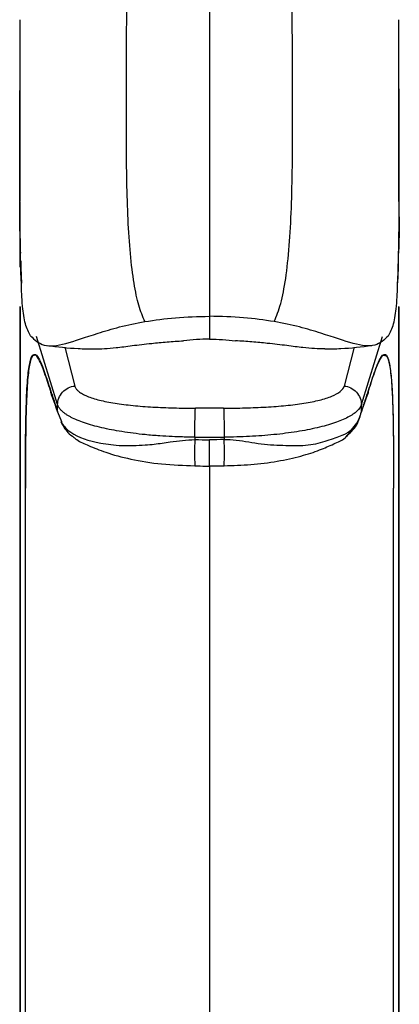
# Model space of a CAD drawing. Units: millimetres. Extents: x 117 to 322, y 73 to 240.
# Drawn here: x 126 to 142, y 115 to 156 of the extents above; entities that cross this region are included whole.
import ezdxf

# ---------------------------------------------------------------- set-up
doc = ezdxf.new("R2010")
doc.units = ezdxf.units.MM

msp = doc.modelspace()

# ---------------------------------------------------------------- linework, layer by layer
at = {"color": 7, "linetype": 'Continuous', "lineweight": 25}
for p, q in [((126.257, 153.459), (126.257, 155.544)), ((142.257, 153.459), (142.257, 155.544)), ((126.257, 145.803), (126.257, 146.691)), ((126.257, 111.637), (126.257, 144.143)), ((142.257, 96.278), (142.257, 144.143)), ((127.843, 139.69), (127.843, 139.996)), ((140.67, 139.69), (140.67, 139.996)), ((127.843, 139.69), (128.001, 139.287)), ((140.144, 138.791), (140.538, 139.275)), ((133.643, 138.62), (133.643, 138.521)), ((134.871, 138.62), (134.871, 138.521)), ((134.257, 137.409), (134.874, 137.411)), ((126.486, 105.075), (126.485, 136.462))]:
    msp.add_line(p, q, dxfattribs=at)
at = {"color": 8, "linetype": 'Continuous', "lineweight": 25}
for p, q in [((126.262, 144.127), (126.262, 96.253)), ((142.251, 144.127), (142.251, 96.253)), ((127.843, 139.996), (126.952, 142.876)), ((140.67, 139.996), (141.561, 142.876)), ((128.153, 142.417), (128.565, 140.78)), ((140.36, 142.417), (139.948, 140.78))]:
    msp.add_line(p, q, dxfattribs=at)
at = {"color": 7, "linetype": 'Continuous', "lineweight": 25, "flags": 128}
msp.add_lwpolyline([(134.257, 143.724), (134.257, 143.242), (134.257, 142.76)], dxfattribs=at)
at = {"color": 8, "linetype": 'Continuous', "lineweight": 25}
for centre, radius, start, end in [((142.881, 137.932), 9.257, 176.3545, 183.2355), ((125.624, 137.932), 9.265, 356.768, 3.6433)]:
    msp.add_arc(centre, radius, start, end, dxfattribs=at)
at = {"color": 7, "linetype": 'Continuous', "lineweight": 25}
for points, knots in [([(131.524, 143.501), (131.436, 143.713), (131.261, 144.136), (131.058, 145.108), (130.907, 146.329), (130.812, 147.791), (130.763, 149.385), (130.746, 151.025), (130.746, 152.689), (130.756, 154.701), (130.762, 157.226), (130.757, 160.153), (130.754, 163.111), (130.754, 165.989), (130.757, 168.863), (130.762, 171.507), (130.761, 173.909), (130.76, 176.075), (130.733, 178.218), (130.664, 179.849), (130.606, 180.635), (130.597, 180.753)], [0, 0, 0, 0, 0.044542, 0.088938, 0.136013, 0.182634, 0.228653, 0.273009, 0.31433, 0.356742, 0.423865, 0.499331, 0.570181, 0.640105, 0.710076, 0.780208, 0.832784, 0.885316, 0.937947, 0.99068, 1, 1, 1, 1]), ([(136.989, 143.501), (137.085, 143.735), (137.276, 144.202), (137.487, 145.295), (137.635, 146.658), (137.722, 148.272), (137.762, 150.056), (137.772, 152.395), (137.752, 155.3), (137.754, 158.7), (137.759, 162.078), (137.759, 165.449), (137.757, 168.831), (137.751, 171.773), (137.753, 174.261), (137.753, 176.295), (137.785, 178.309), (137.852, 179.882), (137.91, 180.664), (137.922, 180.821)], [0, 0, 0, 0, 0.048665, 0.096893, 0.147138, 0.196364, 0.245714, 0.295943, 0.379595, 0.461554, 0.543525, 0.625756, 0.708032, 0.790355, 0.839759, 0.889151, 0.93842, 0.987649, 1, 1, 1, 1]), ([(134.257, 180.345), (134.257, 180.286), (134.257, 179.439), (134.257, 176.564), (134.257, 171.936), (134.257, 167.187), (134.257, 163.505), (134.257, 160.868), (134.257, 158.229), (134.257, 155.606), (134.257, 152.788), (134.257, 149.958), (134.257, 147.642), (134.257, 146.107), (134.257, 144.883), (134.257, 144.109), (134.257, 143.724)], [0, 0, 0, 0, 0.004539, 0.065608, 0.209472, 0.353349, 0.418785, 0.484278, 0.550054, 0.615684, 0.680038, 0.760071, 0.841753, 0.895455, 0.948003, 1, 1, 1, 1]), ([(126.356, 144.146), (126.352, 144.219), (126.313, 144.895), (126.264, 146.333), (126.239, 148.627), (126.243, 151.101), (126.257, 153.669), (126.256, 155.391), (126.256, 156.253)], [0, 0, 0, 0, 0.022452, 0.208064, 0.400144, 0.60394, 0.801816, 1, 1, 1, 1]), ([(142.157, 144.145), (142.161, 144.218), (142.201, 144.894), (142.25, 146.333), (142.275, 148.668), (142.27, 151.227), (142.256, 153.799), (142.257, 155.476), (142.258, 156.253)], [0, 0, 0, 0, 0.022387, 0.208189, 0.399997, 0.614583, 0.821272, 1, 1, 1, 1]), ([(126.257, 148.574), (126.257, 148.981), (126.257, 149.665), (126.257, 150.697), (126.257, 151.91), (126.257, 152.837), (126.257, 153.459)], [0, 0, 0, 0, 0.270051, 0.453838, 0.633257, 1, 1, 1, 1]), ([(142.257, 148.573), (142.257, 148.98), (142.257, 149.665), (142.257, 150.697), (142.257, 151.91), (142.257, 152.837), (142.257, 153.459)], [0, 0, 0, 0, 0.270253, 0.453989, 0.633358, 1, 1, 1, 1]), ([(126.245, 148.548), (126.245, 148.417), (126.246, 148.21), (126.247, 148.002), (126.248, 147.925)], [0, 0, 0, 0, 0.631566, 1, 1, 1, 1]), ([(142.266, 147.925), (142.266, 148.002), (142.267, 148.21), (142.268, 148.417), (142.269, 148.548)], [0, 0, 0, 0, 0.368434, 1, 1, 1, 1]), ([(126.249, 147.925), (126.249, 147.788), (126.251, 147.401), (126.253, 146.884), (126.266, 146.535), (126.271, 146.395)], [0, 0, 0, 0, 0.246278, 0.697935, 1, 1, 1, 1]), ([(142.264, 147.925), (142.264, 147.788), (142.263, 147.401), (142.26, 146.884), (142.247, 146.536), (142.242, 146.396)], [0, 0, 0, 0, 0.246423, 0.698344, 1, 1, 1, 1]), ([(126.282, 146.062), (126.287, 145.883), (126.298, 145.53), (126.31, 145.255), (126.316, 145.119)], [0, 0, 0, 0, 0.507522, 1, 1, 1, 1]), ([(142.231, 146.062), (142.226, 145.883), (142.215, 145.539), (142.204, 145.271), (142.198, 145.143)], [0, 0, 0, 0, 0.522008, 1, 1, 1, 1]), ([(126.701, 142.898), (126.62, 143.051), (126.456, 143.36), (126.39, 143.881), (126.356, 144.146)], [0, 0, 0, 0, 0.493243, 1, 1, 1, 1]), ([(141.812, 142.898), (141.893, 143.051), (142.057, 143.36), (142.124, 143.881), (142.157, 144.146)], [0, 0, 0, 0, 0.493243, 1, 1, 1, 1]), ([(126.701, 142.898), (126.872, 142.734), (127.214, 142.404), (128.118, 142.523), (129.233, 142.913), (130.433, 143.287), (131.159, 143.43), (131.524, 143.501)], [0, 0, 0, 0, 0.249217, 0.498901, 0.74813, 0.873519, 1, 1, 1, 1]), ([(131.524, 143.501), (131.95, 143.564), (132.836, 143.695), (133.771, 143.714), (134.257, 143.724)], [0, 0, 0, 0, 0.481365, 1, 1, 1, 1]), ([(136.989, 143.501), (136.563, 143.564), (135.678, 143.695), (134.742, 143.714), (134.257, 143.724)], [0, 0, 0, 0, 0.481365, 1, 1, 1, 1]), ([(141.812, 142.898), (141.641, 142.734), (141.299, 142.404), (140.395, 142.523), (139.281, 142.913), (138.08, 143.287), (137.354, 143.43), (136.989, 143.501)], [0, 0, 0, 0, 0.249217, 0.498901, 0.74813, 0.873519, 1, 1, 1, 1]), ([(131.815, 142.582), (132.028, 142.604), (132.455, 142.648), (132.923, 142.676), (133.157, 142.691)], [0, 0, 0, 0, 0.499983, 1, 1, 1, 1]), ([(134.257, 142.76), (134.073, 142.755), (133.705, 142.747), (133.339, 142.709), (133.157, 142.691)], [0, 0, 0, 0, 0.500142, 1, 1, 1, 1]), ([(134.257, 142.76), (134.441, 142.755), (134.809, 142.747), (135.174, 142.709), (135.356, 142.691)], [0, 0, 0, 0, 0.500142, 1, 1, 1, 1]), ([(136.699, 142.582), (136.485, 142.604), (136.059, 142.648), (135.591, 142.676), (135.356, 142.691)], [0, 0, 0, 0, 0.499983, 1, 1, 1, 1]), ([(127.395, 142.493), (127.832, 142.438), (128.492, 142.356), (129.164, 142.349), (129.392, 142.346)], [0, 0, 0, 0, 0.661253, 1, 1, 1, 1]), ([(129.392, 142.345), (129.675, 142.353), (130.12, 142.365), (130.968, 142.488), (131.532, 142.551), (131.813, 142.582)], [0, 0, 0, 0, 0.467366, 0.733836, 1, 1, 1, 1]), ([(139.122, 142.345), (138.838, 142.353), (138.393, 142.365), (137.546, 142.488), (136.982, 142.551), (136.7, 142.582)], [0, 0, 0, 0, 0.467366, 0.733836, 1, 1, 1, 1]), ([(139.122, 142.346), (139.349, 142.349), (140.021, 142.356), (140.682, 142.438), (141.118, 142.493)], [0, 0, 0, 0, 0.338747, 1, 1, 1, 1]), ([(126.485, 136.463), (126.485, 136.591), (126.485, 136.907), (126.486, 137.387), (126.487, 137.866), (126.489, 138.297), (126.492, 138.696), (126.498, 139.1), (126.505, 139.502), (126.524, 140.214), (126.569, 141.123), (126.669, 141.851), (126.766, 142.091), (126.83, 142.103), (126.847, 142.106)], [0, 0, 0, 0, 0.041493, 0.102491, 0.155853, 0.198066, 0.244836, 0.289458, 0.336514, 0.387299, 0.553628, 0.719994, 0.926074, 1, 1, 1, 1]), ([(126.839, 142.073), (126.826, 142.071), (126.765, 142.058), (126.671, 141.831), (126.57, 141.114), (126.525, 140.209), (126.506, 139.499), (126.498, 139.097), (126.493, 138.694), (126.489, 138.296), (126.487, 137.865), (126.486, 137.407), (126.485, 137.055), (126.485, 136.739), (126.485, 136.59), (126.485, 136.463)], [0, 0, 0, 0, 0.058587, 0.267824, 0.436729, 0.605782, 0.657492, 0.705402, 0.750839, 0.798468, 0.841318, 0.895652, 0.95097, 0.957935, 1, 1, 1, 1]), ([(141.639, 142.117), (141.699, 142.127), (141.758, 142.074), (141.839, 141.797), (141.866, 141.669), (141.901, 141.414), (141.913, 141.318), (141.934, 141.102), (141.944, 140.98), (141.971, 140.583), (141.985, 140.277), (142.007, 139.597), (142.014, 139.229), (142.028, 138.082), (142.028, 137.265), (142.028, 136.463)], [0, 0, 0, 0, 0.25, 0.25, 0.375, 0.375, 0.4375, 0.4375, 0.5, 0.5, 0.625, 0.625, 0.75, 0.75, 1, 1, 1, 1]), ([(141.668, 142.075), (141.684, 142.073), (141.746, 142.061), (141.843, 141.831), (141.944, 141.114), (141.989, 140.209), (142.008, 139.499), (142.015, 139.097), (142.021, 138.694), (142.024, 138.296), (142.026, 137.865), (142.028, 137.407), (142.028, 137.055), (142.028, 136.739), (142.028, 136.59), (142.028, 136.463)], [0, 0, 0, 0, 0.067567, 0.274808, 0.442102, 0.609542, 0.660759, 0.708212, 0.753216, 0.80039, 0.842832, 0.896647, 0.951438, 0.958337, 1, 1, 1, 1]), ([(127.443, 140.904), (127.487, 140.771), (127.531, 140.637), (127.574, 140.503), (127.596, 140.436), (127.618, 140.368), (127.641, 140.301), (127.708, 140.095), (127.776, 139.891), (127.843, 139.69)], [0, 0, 0, 0, 0.001771782, 0.001771782, 0.001771782, 0.002667601, 0.002667601, 0.002667601, 0.005406466, 0.005406466, 0.005406466, 0.005406466]), ([(127.845, 139.668), (127.836, 139.695), (127.827, 139.723), (127.818, 139.75), (127.786, 139.847), (127.755, 139.942), (127.723, 140.037), (127.696, 140.121), (127.669, 140.204), (127.641, 140.286), (127.619, 140.353), (127.597, 140.42), (127.575, 140.486), (127.532, 140.618), (127.488, 140.749), (127.445, 140.88)], [0, 0, 0, 0, 0.00036, 0.00036, 0.00036, 0.001628694, 0.001628694, 0.001628694, 0.002738994, 0.002738994, 0.002738994, 0.00363483, 0.00363483, 0.00363483, 0.005406594, 0.005406594, 0.005406594, 0.005406594]), ([(127.55, 140.578), (127.547, 140.573), (127.527, 140.538), (127.604, 140.336), (127.68, 140.15), (127.721, 140.049)], [0, 0, 0, 0, 0.081974, 0.498064, 1, 1, 1, 1]), ([(127.843, 139.996), (127.843, 140.083), (127.859, 140.176), (127.928, 140.357), (127.982, 140.445), (128.12, 140.596), (128.204, 140.658), (128.383, 140.745), (128.476, 140.77), (128.565, 140.78)], [0, 0, 0, 0, 0.25, 0.25, 0.5, 0.5, 0.75, 0.75, 1, 1, 1, 1]), ([(128.565, 140.78), (128.571, 140.764), (128.582, 140.732), (128.609, 140.685), (128.643, 140.639), (128.685, 140.594), (128.759, 140.528), (128.884, 140.445), (129.083, 140.349), (129.325, 140.261), (129.696, 140.157), (130.137, 140.069), (130.631, 140), (131.023, 139.956), (131.436, 139.919), (131.863, 139.891), (132.301, 139.869), (132.746, 139.855), (133.201, 139.846), (133.509, 139.845), (133.664, 139.845)], [0, 0, 0, 0, 0.025592, 0.051155, 0.076733, 0.102367, 0.128102, 0.191907, 0.255963, 0.319124, 0.382591, 0.508612, 0.570491, 0.632756, 0.694431, 0.756331, 0.816923, 0.877459, 0.93835, 1, 1, 1, 1]), ([(134.85, 139.845), (135.156, 139.845), (135.464, 139.848), (136.063, 139.863), (136.357, 139.875), (136.933, 139.908), (137.218, 139.93), (137.753, 139.983), (138.007, 140.015), (138.484, 140.091), (138.707, 140.135), (139.1, 140.233), (139.274, 140.288), (139.57, 140.411), (139.69, 140.478), (139.866, 140.622), (139.924, 140.699), (139.948, 140.78)], [0, 0, 0, 0, 0.125, 0.125, 0.25, 0.25, 0.375, 0.375, 0.5, 0.5, 0.625, 0.625, 0.75, 0.75, 0.875, 0.875, 1, 1, 1, 1]), ([(139.948, 140.78), (140.037, 140.77), (140.131, 140.745), (140.309, 140.658), (140.393, 140.596), (140.532, 140.445), (140.586, 140.357), (140.655, 140.176), (140.67, 140.083), (140.67, 139.996)], [0, 0, 0, 0, 0.25, 0.25, 0.5, 0.5, 0.75, 0.75, 1, 1, 1, 1]), ([(140.668, 139.668), (140.677, 139.695), (140.686, 139.723), (140.695, 139.75), (140.727, 139.847), (140.759, 139.942), (140.79, 140.037), (140.817, 140.121), (140.845, 140.204), (140.872, 140.286), (140.894, 140.353), (140.916, 140.42), (140.938, 140.486), (140.982, 140.618), (141.025, 140.749), (141.069, 140.88)], [0, 0, 0, 0, 0.00036, 0.00036, 0.00036, 0.001628694, 0.001628694, 0.001628694, 0.002738994, 0.002738994, 0.002738994, 0.00363483, 0.00363483, 0.00363483, 0.005406594, 0.005406594, 0.005406594, 0.005406594]), ([(141.07, 140.904), (141.027, 140.771), (140.983, 140.637), (140.939, 140.503), (140.917, 140.436), (140.895, 140.368), (140.873, 140.301), (140.805, 140.095), (140.738, 139.891), (140.67, 139.69)], [0, 0, 0, 0, 0.001771782, 0.001771782, 0.001771782, 0.002667601, 0.002667601, 0.002667601, 0.005406466, 0.005406466, 0.005406466, 0.005406466]), ([(140.792, 140.049), (140.836, 140.156), (140.916, 140.348), (140.991, 140.56), (140.972, 140.594), (140.97, 140.598)], [0, 0, 0, 0, 0.524275, 0.946103, 1, 1, 1, 1]), ([(133.643, 138.62), (133.572, 138.621), (133.395, 138.621), (133.074, 138.627), (132.646, 138.642), (132.117, 138.672), (131.39, 138.734), (130.548, 138.844), (129.681, 139.011), (128.952, 139.216), (128.528, 139.392), (128.3, 139.518), (128.189, 139.588), (128.078, 139.671), (127.976, 139.767), (127.889, 139.877), (127.859, 139.955), (127.843, 139.996)], [0, 0, 0, 0, 0.024001, 0.060633, 0.109894, 0.171778, 0.246281, 0.372162, 0.494845, 0.620644, 0.746443, 0.775393, 0.809668, 0.849266, 0.894189, 0.944433, 1, 1, 1, 1]), ([(133.643, 138.62), (133.642, 138.734), (133.641, 138.863), (133.642, 139.126), (133.643, 139.26), (133.647, 139.499), (133.65, 139.603), (133.656, 139.761), (133.66, 139.815), (133.664, 139.845)], [0, 0, 0, 0, 0.25, 0.25, 0.5, 0.5, 0.75, 0.75, 1, 1, 1, 1]), ([(134.85, 139.845), (134.652, 139.845), (134.454, 139.846), (134.257, 139.846), (134.059, 139.846), (133.861, 139.845), (133.664, 139.845)], [0, 0, 0, 0, 0.00059321, 0.00059321, 0.00059321, 0.00118642, 0.00118642, 0.00118642, 0.00118642]), ([(134.85, 139.845), (134.858, 139.777), (134.865, 139.606), (134.872, 139.152), (134.873, 138.873), (134.871, 138.62)], [0, 0, 0, 0, 0.5, 0.5, 1, 1, 1, 1]), ([(140.67, 139.996), (140.642, 139.901), (140.58, 139.809), (140.39, 139.629), (140.261, 139.541), (139.94, 139.373), (139.751, 139.294), (139.318, 139.147), (139.07, 139.078), (138.536, 138.954), (138.249, 138.898), (137.638, 138.801), (137.31, 138.759), (136.642, 138.691), (136.299, 138.665), (135.595, 138.63), (135.232, 138.62), (134.871, 138.62)], [0, 0, 0, 0, 0.125, 0.125, 0.25, 0.25, 0.375, 0.375, 0.5, 0.5, 0.625, 0.625, 0.75, 0.75, 0.875, 0.875, 1, 1, 1, 1]), ([(134.871, 138.521), (135.215, 138.53), (135.562, 138.477), (136.265, 138.364), (136.624, 138.304), (137.312, 138.279), (137.646, 138.262), (138.277, 138.27), (138.576, 138.297), (139.112, 138.439), (139.355, 138.513), (139.679, 138.628), (139.773, 138.663), (139.911, 138.719), (139.956, 138.737), (140.041, 138.78), (140.081, 138.805), (140.274, 138.937), (140.397, 139.072), (140.535, 139.306), (140.574, 139.389), (140.634, 139.555), (140.656, 139.648), (140.67, 139.69)], [0, 0, 0, 0, 0.125, 0.125, 0.25, 0.25, 0.375, 0.375, 0.5, 0.5, 0.625, 0.625, 0.6875, 0.6875, 0.71875, 0.71875, 0.75, 0.75, 0.875, 0.875, 0.9375, 0.9375, 1, 1, 1, 1]), ([(127.975, 139.275), (128.059, 139.113), (128.189, 138.863), (128.442, 138.676), (128.531, 138.61)], [0, 0, 0, 0, 0.647269, 1, 1, 1, 1]), ([(128.531, 138.61), (128.569, 138.577), (128.751, 138.421), (129.177, 138.261), (129.886, 137.954), (130.952, 137.669), (132.251, 137.457), (133.168, 137.428), (133.636, 137.414)], [0, 0, 0, 0, 0.038108, 0.180281, 0.350961, 0.549699, 0.770016, 1, 1, 1, 1]), ([(133.643, 138.62), (133.847, 138.621), (134.052, 138.621), (134.257, 138.621), (134.461, 138.621), (134.666, 138.621), (134.871, 138.62)], [-0.000614026, -0.000614026, -0.000614026, -0.000614026, 0, 0, 0, 0.000614026, 0.000614026, 0.000614026, 0.000614026]), ([(134.877, 137.414), (135.253, 137.425), (136.006, 137.447), (137.112, 137.587), (138.118, 137.806), (138.915, 138.067), (139.486, 138.33), (139.945, 138.51), (140.094, 138.721), (140.144, 138.791)], [0, 0, 0, 0, 0.173873, 0.347844, 0.513894, 0.667679, 0.807227, 0.935416, 1, 1, 1, 1]), ([(133.639, 137.412), (133.787, 137.406), (133.993, 137.397), (134.198, 137.4), (134.257, 137.401)], [0, 0, 0, 0, 0.716405, 1, 1, 1, 1]), ([(142.028, 105.075), (142.028, 105.172), (142.028, 105.428), (142.028, 105.889), (142.028, 109.529), (142.028, 113.74), (142.028, 118.639), (142.028, 120.823), (142.028, 124.464), (142.028, 128.668), (142.028, 133.038), (142.028, 135.391), (142.028, 136.292), (142.028, 136.462)], [0.3989343, 0.3989343, 0.3989343, 0.3989343, 0.4030777, 0.4099078, 0.4187027, 0.5593277, 0.5905777, 0.6289189, 0.6530777, 0.7468277, 0.8093277, 0.8405777, 0.8478934, 0.8478934, 0.8478934, 0.8478934])]:
    msp.add_open_spline(points, degree=3, knots=knots, dxfattribs=at)
at = {"color": 8, "linetype": 'Continuous', "lineweight": 25}
for points, knots in [([(127.445, 140.88), (127.363, 141.126), (127.227, 141.536), (127.038, 141.948), (126.917, 142.111), (126.852, 142.079), (126.839, 142.073)], [0, 0, 0, 0, 0.400824, 0.666736, 0.93427, 1, 1, 1, 1]), ([(126.847, 142.106), (126.856, 142.111), (126.917, 142.14), (127.035, 141.978), (127.225, 141.561), (127.361, 141.15), (127.443, 140.904)], [0, 0, 0, 0, 0.047867, 0.319583, 0.591713, 1, 1, 1, 1]), ([(141.069, 140.88), (141.15, 141.127), (141.286, 141.536), (141.476, 141.947), (141.594, 142.11), (141.657, 142.08), (141.668, 142.075)], [0, 0, 0, 0, 0.405271, 0.674134, 0.944637, 1, 1, 1, 1]), ([(141.07, 140.904), (141.166, 141.194), (141.261, 141.478), (141.452, 141.926), (141.546, 142.101), (141.639, 142.117)], [0, 0, 0, 0, 0.5, 0.5, 1, 1, 1, 1]), ([(140.004, 138.62), (140.176, 138.779), (140.439, 139.022), (140.607, 139.431), (140.648, 139.589), (140.668, 139.668)], [0, 0, 0, 0, 0.490632, 0.746623, 1, 1, 1, 1]), ([(128.001, 139.287), (128.008, 139.267), (128.072, 139.095), (128.51, 138.676), (129.363, 138.394), (130.536, 138.239), (131.321, 138.273), (132.017, 138.328), (132.702, 138.448), (133.291, 138.493), (133.643, 138.521)], [0, 0, 0, 0, 0.018137, 0.157016, 0.434999, 0.578581, 0.722542, 0.774637, 0.865555, 1, 1, 1, 1]), ([(134.257, 137.406), (134.257, 137.416), (134.257, 137.435), (134.257, 137.671), (134.257, 138.035), (134.257, 138.352), (134.257, 138.511)], [0, 0, 0, 0, 0.233269, 0.488846, 0.744423, 1, 1, 1, 1]), ([(134.257, 137.425), (134.257, 137.247), (134.257, 136.873), (134.257, 136.214), (134.257, 135.437), (134.257, 134.284), (134.257, 132.764), (134.257, 130.336), (134.257, 127.214), (134.257, 121.857), (134.257, 114.944), (134.257, 108.249), (134.257, 103.567), (134.257, 100.772), (134.257, 97.953), (134.257, 96.006), (134.257, 94.94)], [0, 0, 0, 0, 0.016828, 0.035428, 0.052542, 0.075536, 0.116587, 0.158685, 0.245711, 0.335448, 0.534721, 0.732415, 0.807052, 0.867443, 0.927382, 1, 1, 1, 1])]:
    msp.add_open_spline(points, degree=3, knots=knots, dxfattribs=at)
at = {"color": 7, "linetype": 'Continuous', "lineweight": 25}
for points in [[(133.643, 138.521), (133.847, 138.514), (134.052, 138.511), (134.257, 138.511)], [(134.871, 138.521), (134.666, 138.514), (134.461, 138.511), (134.257, 138.511)]]:
    msp.add_open_spline(points, degree=3, dxfattribs=at)

doc.saveas('drawing.dxf')
